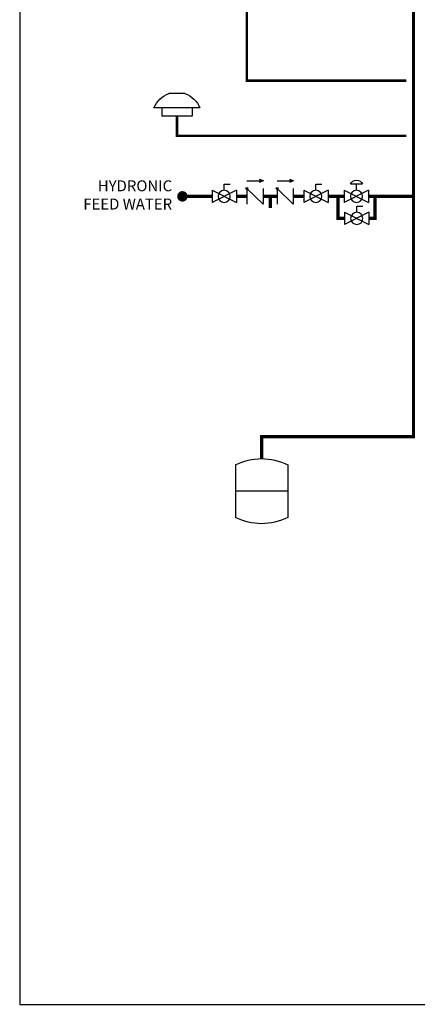
# Model space of a CAD drawing. Units: inches. Extents: x -156 to 145, y -59 to 150.
# Drawn here: x -156 to -102, y -59 to 76 of the extents above; entities that cross this region are included whole.
import ezdxf

# ---------------------------------------------------------------- set-up
doc = ezdxf.new("R2010")
doc.units = ezdxf.units.IN
doc.header["$MEASUREMENT"] = 0
doc.linetypes.add('DASHED', pattern=[0.75, 0.5, -0.25])
doc.layers.add('Text', color=2, linetype='Continuous')
doc.styles.add('ROMANS', font='romans.shx')

# ---------------------------------------------------------------- blocks, each defined once
blk = doc.blocks.new('Full-Port Ball Valve')
at = {"color": 2}
for p, q in [((0.0832, 0.0832), (0.0416, 0.0832)), ((0.0832, 0.0416), (0.0832, 0.0832)), ((0, 0.0416), (0, -0.0416)), ((0, 0.0416), (0.1665, -0.0416)), ((0.1665, 0.0416), (0, -0.0416)), ((0.1665, 0.0416), (0.1665, -0.0416))]:
    blk.add_line(p, q, dxfattribs=at)
blk.add_circle((0.0832, 0), 0.0416, dxfattribs=at)
blk = doc.blocks.new('PRV')
at = {"color": 2}
for p, q in [((0.0416, 0.0832), (0.1249, 0.0832)), ((0.0832, 0.0416), (0.0832, 0.0832)), ((0, 0.0416), (0, -0.0416)), ((0, 0.0416), (0.1665, -0.0416)), ((0.1665, 0.0416), (0, -0.0416)), ((0.1665, 0.0416), (0.1665, -0.0416))]:
    blk.add_line(p, q, dxfattribs=at)
blk.add_circle((0.0832, 0), 0.0416, dxfattribs=at)
blk.add_arc((0.0832, 0.066), 0.045, 22.47683, 157.52315, dxfattribs=at)
blk = doc.blocks.new('CHECK VALVE')
h = blk.add_hatch(color=2)
h.dxf.hatch_style = 1
h.paths.add_polyline_path([(0.1135, 0.1061), (0.0896, 0.1148, -0.622204), (0.0896, 0.0974)])
at = {"color": 2}
for p, q in [((0, 0.1061), (0.095, 0.1061)), ((0.1135, 0.1061), (0.0876, 0.1155)), ((0.1135, 0.1061), (0.0876, 0.0967)), ((0, 0.0531), (0, -0.0531)), ((0, 0.0531), (0.1115, -0.0531)), ((0.1115, 0.0531), (0.1115, -0.0531))]:
    blk.add_line(p, q, dxfattribs=at)
blk.add_circle((0, 0.0531), 0.00667, dxfattribs=at)
blk.add_arc((0.0853, 0.1061), 0.00971, 283.78011, 76.21989, dxfattribs=at)
blk = doc.blocks.new('EXPANSION TANK')
at = {"color": 2}
blk.add_line((0, 0), (0, 0.0829), dxfattribs=at)
at = {"color": 2, "linetype": 'Continuous'}
for p, q in [((-0.1799, -0.0423), (-0.1799, -0.4035)), ((0.1799, -0.0423), (0.1799, -0.4035)), ((-0.1799, -0.2229), (0.1799, -0.2229))]:
    blk.add_line(p, q, dxfattribs=at)
for centre, start, end in [((0, -0.4035), 63.52935, 116.47065), ((0, -0.0423), 243.52935, 296.47065)]:
    blk.add_arc(centre, 0.4035, start, end, dxfattribs=at)
blk = doc.blocks.new('outdoor temp sensor')
at = {"color": 2}
for p, q in [((-0.0553, 0.1546), (0.0553, 0.1546)), ((-0.1575, 0.0573), (0.1575, 0.0573)), ((-0.1042, 0.0573), (-0.1042, 0)), ((-0.1042, 0), (0.1042, 0)), ((0.1042, 0.0573), (0.1042, 0))]:
    blk.add_line(p, q, dxfattribs=at)
for start, end in [(109.02935, 158.16222), (21.83778, 70.97065)]:
    blk.add_arc((0, -0.0058), 0.1696, start, end, dxfattribs=at)

msp = doc.modelspace()

# ---------------------------------------------------------------- linework, layer by layer
at = {"const_width": 0.45}
for points in [[(-123, 16.04), (-123, 19.04), (-102.17, 19.04), (-102.17, 104.45)], [(-129.79, 51.99), (-133.86, 51.99)], [(-125.03, 51.99), (-126.46, 51.99)], [(-120.88, 51.99), (-122.8, 51.99)], [(-121.8, 51.99), (-121.8, 50.41)], [(-117.22, 51.99), (-118.65, 51.99)], [(-113.89, 51.99), (-111.66, 51.99)], [(-111.62, 48.99), (-112.53, 48.99), (-112.53, 51.99)], [(-108.33, 51.99), (-102.17, 51.99)], [(-108.29, 48.99), (-107.45, 48.99), (-107.45, 51.99)]]:
    msp.add_lwpolyline(points, dxfattribs=at)
at = {"color": 2, "linetype": 'DASHED', "ltscale": 0.1, "const_width": 0.35}
for points in [[(-103.17, 67.85), (-125.03, 67.85), (-125.03, 87.68)], [(-103.17, 60.29), (-134.61, 60.29), (-134.61, 62.98)]]:
    msp.add_lwpolyline(points, dxfattribs=at)
at = {"const_width": 0.714}
msp.add_lwpolyline([(-133.5, 51.99, -1), (-134.22, 51.99, -1)], format="xyb", close=True, dxfattribs=at)
at = {"layer": 'Defpoints'}
msp.add_lwpolyline([(-156.17, -58.76), (144.83, -58.76), (144.83, 149.51), (-156.17, 149.51)], close=True, dxfattribs=at)

# ---------------------------------------------------------------- block references
at = {"yscale": 20, "zscale": 20}
for name, p, xscale, rotation in [('outdoor temp sensor', (-134.61, 62.98), -20, 1.999999997615021e-05), ('CHECK VALVE', (-125.03, 51.99), 20, 1.999999999488862e-05), ('CHECK VALVE', (-120.88, 51.99), 20, 1.999999999488862e-05), ('PRV', (-108.33, 51.99), -20, 1.999999997615021e-05), ('Full-Port Ball Valve', (-126.46, 51.99), -20, 1.999999997615021e-05), ('Full-Port Ball Valve', (-113.89, 51.99), -20, 1.999999997615021e-05), ('Full-Port Ball Valve', (-108.29, 48.97), -20, 1.000000002804313e-05), ('EXPANSION TANK', (-123, 16.04), -20, 1.999999997615021e-05)]:
    msp.add_blockref(name, p, dxfattribs=dict(at, xscale=xscale, rotation=rotation))

# ---------------------------------------------------------------- texts
at = {"layer": 'Text', "insert": (-135.27, 51.99), "char_height": 1.5, "width": 12.6692, "attachment_point": 6, "rotation": 0, "style": 'ROMANS'}
msp.add_mtext('HYDRONIC FEED WATER', dxfattribs=at)

doc.saveas('drawing.dxf')
